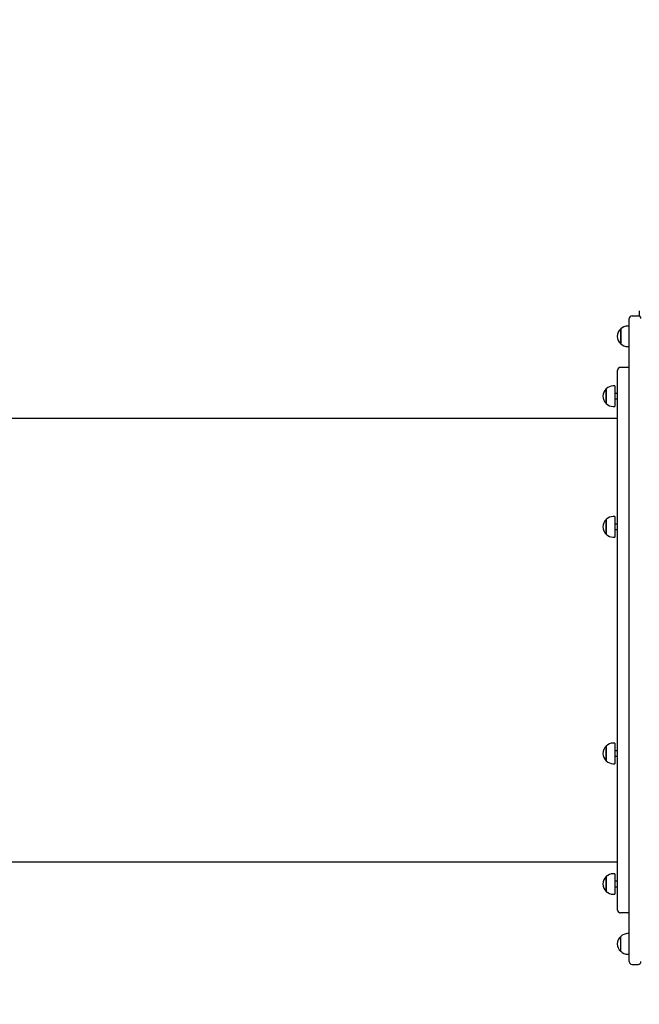
# Model space of a CAD drawing. Units: millimetres. Extents: x 6287 to 21269, y 4127 to 15666.
# Drawn here: x 11346 to 12463, y 12549 to 14325 of the extents above; entities that cross this region are included whole.
import ezdxf

# ---------------------------------------------------------------- set-up
doc = ezdxf.new("R2010")
doc.units = ezdxf.units.MM
doc.header["$LTSCALE"] = 120
doc.header["$PDSIZE"] = -1
doc.linetypes.add('SLD-Сплошная', pattern=[0])
doc.styles.get("Standard").update_dxf_attribs({"font": 'isocpeui.ttf'})
doc.dimstyles.new('ISO-25', dxfattribs={"dimtxt": 2.5, "dimasz": 2.5, "dimexe": 1.25, "dimexo": 0.625, "dimtad": 1, "dimtxsty": 'Standard', "dimcen": 2.5, "dimadec": 0, "dimazin": 0, "dimtfac": 1, "dimtmove": 0, "dimatfit": 3, "dimfxl": 1, "dimarcsym": 0})

# ---------------------------------------------------------------- blocks, each defined once
blk = doc.blocks.new('*D25')
at = {"color": 0, "lineweight": -2, "transparency": 16777216}
for p, q in [((12864.6, 15666), (20843.6, 15666)), ((20723.6, 15306), (20723.6, 11500.1)), ((20723.6, 6614.2), (20723.6, 10420.1)), ((10892.6, 6254.2), (20843.6, 6254.2))]:
    blk.add_line(p, q, dxfattribs=at)
at = {"color": 0, "transparency": 16777216}
for points in [[(20663.6, 15306), (20783.6, 15306), (20723.6, 15666)], [(20663.6, 6614.2), (20783.6, 6614.2), (20723.6, 6254.2)]]:
    blk.add_solid(points, dxfattribs=at)
at = {"layer": 'Defpoints', "color": 0, "transparency": 16777216}
for p in [(12864.6, 15666), (20723.6, 15666), (10892.6, 6254.2)]:
    blk.add_point(p, dxfattribs=at)
at = {"color": 0, "transparency": 16777216, "insert": (20723.6, 10960.1), "char_height": 360, "attachment_point": 5}
blk.add_mtext('9412', dxfattribs=at)
blk = doc.blocks.new('*D27')
at = {"color": 0, "lineweight": -2, "transparency": 16777216}
for p, q in [((12838.6, 14294.2), (19774.9, 14294.2)), ((19654.9, 13934.2), (19654.9, 11524.9)), ((19654.9, 8035.5), (19654.9, 10444.9)), ((11114.1, 7675.5), (19774.9, 7675.5))]:
    blk.add_line(p, q, dxfattribs=at)
at = {"color": 0, "transparency": 16777216}
for points in [[(19594.9, 13934.2), (19714.9, 13934.2), (19654.9, 14294.2)], [(19594.9, 8035.5), (19714.9, 8035.5), (19654.9, 7675.5)]]:
    blk.add_solid(points, dxfattribs=at)
at = {"layer": 'Defpoints', "color": 0, "transparency": 16777216}
for p in [(12838.6, 14294.2), (19654.9, 14294.2), (11114.1, 7675.5)]:
    blk.add_point(p, dxfattribs=at)
at = {"color": 0, "transparency": 16777216, "insert": (19654.9, 10984.9), "char_height": 360, "attachment_point": 5}
blk.add_mtext('6619', dxfattribs=at)

msp = doc.modelspace()

# ---------------------------------------------------------------- linework, layer by layer
at = {"color": 7, "linetype": 'SLD-Сплошная', "lineweight": 25}
for p, q in [((12444.6, 13746.2), (12444.6, 13786.2)), ((12449.6, 13791.2), (12460.6, 13791.2)), ((12462.6, 13800.2), (12462.6, 13790.8)), ((12429.1, 13758.5), (12429.1, 13767.6)), ((12429.1, 13767.6), (12429.1, 13763.3)), ((12444.6, 13772.8), (12441.6, 13772.8)), ((12429.1, 13763.3), (12429.1, 13740.9)), ((12429.1, 13740.9), (12429.1, 13758.5)), ((12441.6, 13735.6), (12444.6, 13735.6)), ((12444.6, 13639), (12444.6, 13746.2)), ((12444.6, 13698.2), (12428.6, 13698.2)), ((12423.6, 12719.2), (12423.6, 13693.2)), ((12403.1, 13643.7), (12403.1, 13659.5)), ((12403.1, 13659.5), (12403.1, 13632.8)), ((12418.6, 13664.8), (12415.6, 13664.8)), ((12418.6, 13664.8), (12418.6, 13627.6)), ((12403.1, 13632.8), (12403.1, 13643.7)), ((12423.6, 13651.2), (12418.6, 13651.2)), ((12418.6, 13641.2), (12423.6, 13641.2)), ((12415.6, 13627.6), (12418.6, 13627.6)), ((12444.6, 13625.6), (12444.6, 13639)), ((12444.6, 12786.9), (12444.6, 13625.6)), ((12423.6, 13606.2), (11269.6, 13606.2)), ((12418.6, 13429.2), (12415.6, 13429.2)), ((12418.6, 13429.2), (12418.6, 13392.2)), ((12403.1, 13397.3), (12403.1, 13424)), ((12403.1, 13424), (12403.1, 13397.4)), ((12423.6, 13415.6), (12418.6, 13415.6)), ((12403.1, 13397.4), (12403.1, 13397.3)), ((12418.6, 13405.6), (12423.6, 13405.6)), ((12418.6, 13392.2), (12418.6, 13392)), ((12415.6, 13392), (12418.6, 13392)), ((12418.6, 13020.4), (12415.6, 13020.4)), ((12418.6, 13020.4), (12418.6, 12984.8)), ((12403.1, 12988.5), (12403.1, 13015.2)), ((12403.1, 13015.2), (12403.1, 12989.6)), ((12423.6, 13006.8), (12418.6, 13006.8)), ((12403.1, 12989.6), (12403.1, 12988.5)), ((12418.6, 12996.8), (12423.6, 12996.8)), ((12418.6, 12984.8), (12418.6, 12983.2)), ((12415.6, 12983.2), (12418.6, 12983.2)), ((11269.6, 12806.2), (12423.6, 12806.2)), ((12403.1, 12766.8), (12403.1, 12779.7)), ((12403.1, 12779.7), (12403.1, 12753)), ((12418.6, 12784.9), (12415.6, 12784.9)), ((12418.6, 12784.9), (12418.6, 12747.7)), ((12423.6, 12771.3), (12418.6, 12771.3)), ((12444.6, 12773.4), (12444.6, 12786.9)), ((12444.6, 12666.2), (12444.6, 12773.4)), ((12403.1, 12753), (12403.1, 12766.8)), ((12418.6, 12761.3), (12423.6, 12761.3)), ((12415.6, 12747.7), (12418.6, 12747.7)), ((12423.6, 12719.2), (12423.6, 12719.2)), ((12444.6, 12714.2), (12428.6, 12714.2)), ((12444.6, 12714.2), (12428.6, 12714.2)), ((12429.1, 12644.9), (12429.1, 12671.6)), ((12444.6, 12676.8), (12441.6, 12676.8)), ((12444.6, 12626.2), (12444.6, 12666.2)), ((12441.6, 12639.6), (12444.6, 12639.6)), ((12449.6, 12621.2), (12460.6, 12621.2))]:
    msp.add_line(p, q, dxfattribs=at)
at = {"color": 7, "linetype": 'SLD-Сплошная', "lineweight": 25, "flags": 128}
msp.add_lwpolyline([(12426.8, 12714.6), (12427.7, 12714.3), (12428.6, 12714.2)], dxfattribs=at)
at = {"color": 7, "linetype": 'SLD-Сплошная', "lineweight": 25}
for centre, radius, start, end in [((12449.6, 13786.2), 5, 90, 180), ((12460.6, 13786.2), 5, 0, 90), ((12440.5, 13754.2), 17.5, 130.3062, 229.6938), ((12441.6, 13755.3), 17.5, 90, 135.5648), ((12441.6, 13753.1), 17.5, 224.4352, 270), ((12428.6, 13693.2), 5, 89.9999, 179.9999), ((12414.5, 13646.2), 17.5, 130.3062, 229.6938), ((12415.6, 13647.2), 17.5, 90, 135.5648), ((12415.6, 13645.1), 17.5, 224.4352, 270), ((12415.6, 13411.7), 17.5, 90, 135.5648), ((12414.5, 13410.6), 17.5, 130.3062, 229.6938), ((12415.6, 13409.5), 17.5, 224.4352, 270), ((12415.6, 13002.9), 17.5, 90, 135.5648), ((12414.5, 13001.8), 17.5, 130.3062, 229.6938), ((12415.6, 13000.7), 17.5, 224.4352, 270), ((12414.5, 12766.3), 17.5, 130.3062, 229.6938), ((12415.6, 12767.4), 17.5, 90, 135.5648), ((12415.6, 12765.2), 17.5, 224.4352, 270), ((12428.6, 12719.2), 5, 180, 270), ((12440.5, 12658.2), 17.5, 130.3062, 229.6938), ((12441.6, 12659.3), 17.5, 90, 135.5648), ((12441.6, 12657.1), 17.5, 224.4352, 270), ((12449.6, 12626.2), 5, 180, 270), ((12460.6, 12626.2), 5, 270, 0)]:
    msp.add_arc(centre, radius, start, end, dxfattribs=at)

# ---------------------------------------------------------------- dimensions: what is measured, and where the dimension line sits
at = {"color": 251, "true_color": 0x636466}
dim = msp.add_linear_dim(base=(20723.6, 15666), p1=(10892.6, 6254.2), p2=(12864.6, 15666), angle=90, dimstyle='ISO-25', override={"dimtxt": 360, "dimasz": 360, "dimexe": 120, "dimexo": 0, "dimgap": 360, "dimtih": 1, "dimtoh": 1, "dimdec": 0, "dimzin": 0, "dimadec": 2, "dimtdec": 3, "dimtzin": 0}, dxfattribs=at)
dim.commit()
dim.dimension.update_dxf_attribs({"geometry": '*D25', "text_midpoint": (20723.6, 10960.1)})
dim = msp.add_linear_dim(base=(19654.9, 14294.2), p1=(11114.1, 7675.5), p2=(12838.6, 14294.2), angle=90, dimstyle='ISO-25', override={"dimtxt": 360, "dimasz": 360, "dimexe": 120, "dimexo": 0, "dimgap": 360, "dimtih": 1, "dimtoh": 1, "dimdec": 0, "dimzin": 0, "dimadec": 2, "dimtdec": 3, "dimtzin": 0})
dim.commit()
dim.dimension.update_dxf_attribs({"geometry": '*D27', "text_midpoint": (19654.9, 10984.9)})

doc.saveas('drawing.dxf')
